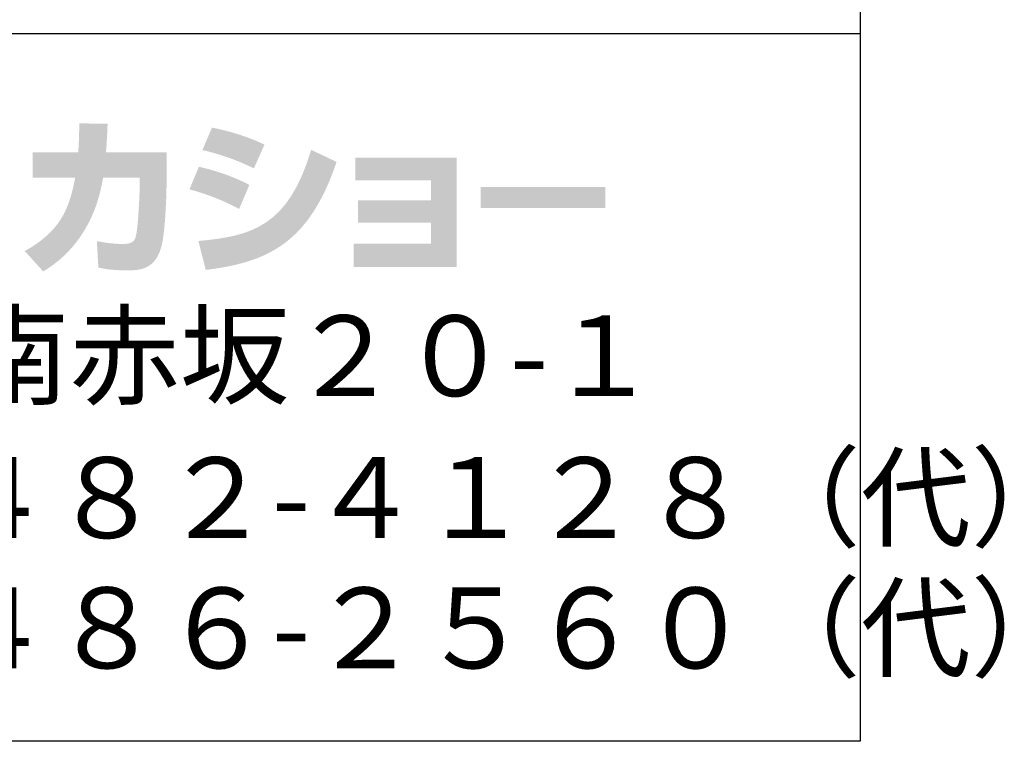
# Model space of a CAD drawing. Extents: x -66 to 410, y 10 to 595.
# Drawn here: x 375 to 410, y 10 to 36 of the extents above; entities that cross this region are included whole.
import ezdxf

# ---------------------------------------------------------------- set-up
doc = ezdxf.new("R2010")
doc.units = 0
doc.layers.add('レイヤー_1', color=160, linetype='Continuous')
doc.styles.add('STD', font='txt')

# ---------------------------------------------------------------- blocks, each defined once
blk = doc.blocks.new('AI9-BLK7')
at = {"layer": 'レイヤー_1'}
h = blk.add_hatch(color=7, dxfattribs=at)
h.dxf.hatch_style = 2
edge = h.paths.add_edge_path()
edge.add_spline(control_points=[(9.518, 1.603), (9.518, 1.603), (9.518, 0.694), (9.518, 0.694), (9.518, 0.065), (9.465, -1.145), (9.357, -1.62), (9.162, -2.481), (8.663, -2.558), (8.135, -2.558), (7.553, -2.558), (7.262, -2.493), (7.108, -2.457), (7.108, -2.457), (7.055, -1.526), (7.055, -1.526), (7.274, -1.566), (7.607, -1.626), (7.963, -1.626), (8.247, -1.626), (8.36, -1.561), (8.42, -1.401), (8.52, -1.081), (8.568, 0.26), (8.568, 0.403), (8.568, 0.403), (8.568, 0.713), (8.568, 0.713), (8.568, 0.713), (7.274, 0.713), (7.274, 0.713), (7.15, -0.012), (6.954, -0.534), (6.728, -0.95), (6.182, -1.959), (5.458, -2.411), (5.161, -2.595), (5.161, -2.595), (4.508, -1.876), (4.508, -1.876), (5.707, -1.212), (6.075, -0.463), (6.288, 0.713), (6.288, 0.713), (4.787, 0.713), (4.787, 0.713), (4.787, 0.713), (4.787, 1.603), (4.787, 1.603), (4.787, 1.603), (6.396, 1.603), (6.396, 1.603), (6.425, 2.001), (6.432, 2.249), (6.432, 2.63), (6.432, 2.63), (7.434, 2.617), (7.434, 2.617), (7.416, 2.107), (7.399, 1.899), (7.376, 1.603), (7.376, 1.603), (9.518, 1.603), (9.518, 1.603)], knot_values=[0, 0, 0, 0, 1, 1, 1, 2, 2, 2, 3, 3, 3, 4, 4, 4, 5, 5, 5, 6, 6, 6, 7, 7, 7, 8, 8, 8, 9, 9, 9, 10, 10, 10, 11, 11, 11, 12, 12, 12, 13, 13, 13, 14, 14, 14, 15, 15, 15, 16, 16, 16, 17, 17, 17, 18, 18, 18, 19, 19, 19, 20, 20, 20, 21, 21, 21, 21], degree=3, periodic=0)
h = blk.add_hatch(color=7, dxfattribs=at)
h.dxf.hatch_style = 2
edge = h.paths.add_edge_path()
edge.add_spline(control_points=[(10.639, -1.52), (12.509, -1.353), (13.815, -1.01), (14.623, 1.697), (14.623, 1.697), (15.518, 1.27), (15.518, 1.27), (14.557, -1.585), (13.097, -2.273), (10.9, -2.541), (10.9, -2.541), (10.639, -1.52), (10.639, -1.52)], knot_values=[0, 0, 0, 0, 1, 1, 1, 2, 2, 2, 3, 3, 3, 4, 4, 4, 4], degree=3, periodic=0)
edge = h.paths.add_edge_path()
edge.add_spline(control_points=[(12.076, -0.392), (11.566, -0.107), (10.954, 0.13), (10.325, 0.303), (10.325, 0.303), (10.657, 1.097), (10.657, 1.097), (11.12, 1.003), (11.874, 0.766), (12.439, 0.457), (12.439, 0.457), (12.076, -0.392), (12.076, -0.392)], knot_values=[0, 0, 0, 0, 1, 1, 1, 2, 2, 2, 3, 3, 3, 4, 4, 4, 4], degree=3, periodic=0)
edge = h.paths.add_edge_path()
edge.add_spline(control_points=[(12.598, 1.038), (12.022, 1.336), (11.406, 1.537), (10.782, 1.691), (10.782, 1.691), (11.12, 2.48), (11.12, 2.48), (11.684, 2.374), (12.396, 2.16), (12.973, 1.881), (12.973, 1.881), (12.598, 1.038), (12.598, 1.038)], knot_values=[0, 0, 0, 0, 1, 1, 1, 2, 2, 2, 3, 3, 3, 4, 4, 4, 4], degree=3, periodic=0)
h = blk.add_hatch(color=7, dxfattribs=at)
h.dxf.hatch_style = 2
h.paths.add_polyline_path([(19.757, 1.418), (19.757, -2.439), (16.124, -2.439), (16.124, -1.62), (18.854, -1.62), (18.854, -0.873), (16.278, -0.873), (16.278, -0.089), (18.854, -0.089), (18.854, 0.618), (16.183, 0.618), (16.183, 1.418)])
h = blk.add_hatch(color=7, dxfattribs=at)
h.dxf.hatch_style = 2
h.paths.add_polyline_path([(25.009, 0.386), (25.009, -0.362), (20.605, -0.362), (20.605, 0.386)])

msp = doc.modelspace()

# ---------------------------------------------------------------- linework, layer by layer
at = {"layer": 'レイヤー_1', "color": 7}
msp.add_line((404.908, 10.192), (15.018, 10.192), dxfattribs=at)
for points in [[(15.018, 287.052), (404.908, 287.052), (404.908, 10.192)], [(15.018, 10.192), (15.018, 35.168), (404.908, 35.168)]]:
    msp.add_lwpolyline(points, dxfattribs=at)

# ---------------------------------------------------------------- block references
msp.add_blockref('AI9-BLK7', (370.903, 29.367), dxfattribs=at)

# ---------------------------------------------------------------- texts
at = {"layer": 'レイヤー_1', "color": 7, "char_height": 2.84949, "attachment_point": 1, "style": 'STD'}
for s, insert in [('\\fHGPGothicE|b0|i0|c128;\\H2.8495;\\C7;和歌山県海南市南赤坂２０-１', (345.894, 25.221)), ('\\fHGPGothicE|b0|i0|c128;\\H2.8495;\\C7;０７３-４８２-４１２８（代）', (359.466, 20.211)), ('\\fHGPGothicE|b0|i0|c128;\\H2.8495;\\C7;０７３-４８６-２５６０（代）', (359.466, 15.616))]:
    msp.add_mtext(s, dxfattribs=dict(at, insert=insert))

doc.saveas('drawing.dxf')
